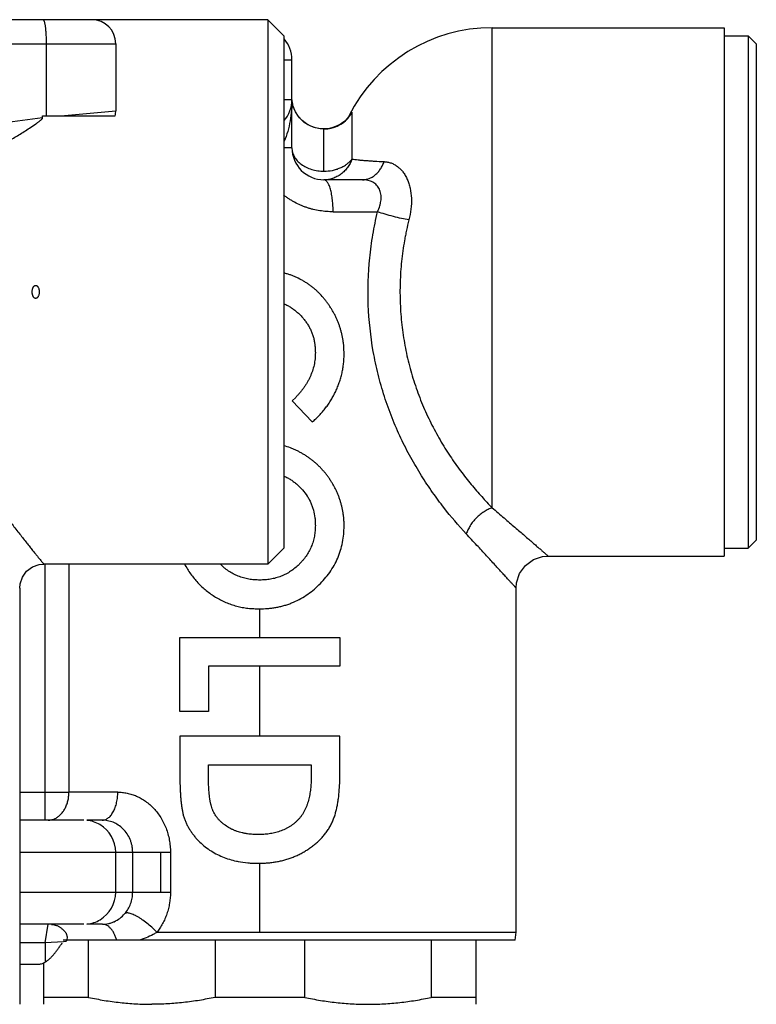
# Model space of a CAD drawing. Units: inches. Extents: x 8.33 to 13.76, y 5.81 to 10.62.
# Drawn here: x 11.95 to 13.76, y 8.2 to 10.62 of the extents above; entities that cross this region are included whole.
import ezdxf

# ---------------------------------------------------------------- set-up
doc = ezdxf.new("R2010")
doc.units = ezdxf.units.IN
doc.header["$LTSCALE"] = 1.21
doc.header["$MEASUREMENT"] = 0
doc.layers.get('0').update_dxf_attribs({"linetype": 'CONTINUOUS'})

msp = doc.modelspace()

# ---------------------------------------------------------------- linework, layer by layer
at = {"color": 7, "linetype": 'Continuous'}
for p, q in [((12.5631, 10.6164), (11.0473, 10.6164)), ((12.5631, 10.6164), (12.5631, 9.2778)), ((12.6024, 10.577), (12.5631, 10.6164)), ((13.1142, 10.5967), (13.6851, 10.5967)), ((13.6851, 10.5967), (13.6851, 9.2975)), ((12.1891, 10.5573), (12.1891, 10.3926)), ((12.6024, 10.577), (12.6024, 9.3171)), ((13.6851, 10.577), (13.7442, 10.577)), ((13.7442, 10.577), (13.7442, 9.3171)), ((13.7639, 10.5573), (13.7442, 10.577)), ((13.7639, 10.5573), (13.7639, 9.3368)), ((12.6221, 10.3014), (12.6221, 10.5179)), ((12.6225, 10.4172), (12.6224, 10.4195)), ((12.6255, 10.4027), (12.6225, 10.4172)), ((12.0092, 10.3756), (12.0092, 10.3801)), ((12.0092, 10.3801), (12.1877, 10.3801)), ((12.7625, 10.3788), (12.7625, 10.3789)), ((11.9772, 10.3499), (11.9922, 10.3601)), ((12.7147, 10.349), (12.7034, 10.3477)), ((12.7956, 10.2227), (12.7009, 10.2227)), ((12.6797, 9.7977), (12.6797, 9.7977)), ((12.6314, 9.6877), (12.6224, 9.6789)), ((12.6224, 9.6789), (12.6719, 9.6271)), ((13.7639, 9.3368), (13.7442, 9.3171)), ((12.6024, 9.3171), (12.5631, 9.2778)), ((13.6851, 9.3171), (13.7442, 9.3171)), ((12.5631, 9.2778), (12.0119, 9.2778)), ((13.252, 9.2975), (13.6851, 9.2975)), ((11.9528, 9.2187), (11.9528, 8.1951)), ((13.1733, 8.3723), (13.1733, 9.2187)), ((12.3465, 8.9154), (12.3465, 9.0971)), ((12.3465, 9.0971), (12.7402, 9.0971)), ((12.7402, 9.0971), (12.7402, 9.0264)), ((12.4172, 9.0264), (12.4172, 8.9154)), ((12.7402, 9.0264), (12.4172, 9.0264)), ((12.4172, 8.9154), (12.3465, 8.9154)), ((12.7402, 8.8548), (12.3465, 8.8548)), ((12.7402, 8.7658), (12.7402, 8.8548)), ((12.4172, 8.7841), (12.6696, 8.7841)), ((12.4172, 8.7472), (12.4172, 8.7841)), ((12.6696, 8.7841), (12.6696, 8.7572)), ((12.1102, 8.6479), (11.953, 8.6479)), ((12.1557, 8.6479), (12.1181, 8.6479)), ((12.1102, 8.3919), (11.953, 8.3919)), ((12.1562, 8.3919), (12.1181, 8.3919)), ((13.1708, 8.3526), (13.1733, 8.3723)), ((13.1708, 8.3526), (12.0598, 8.3526)), ((12.1221, 8.2121), (12.1221, 8.3526)), ((12.4332, 8.3526), (12.4332, 8.2121)), ((12.6536, 8.2121), (12.6536, 8.3526)), ((12.9647, 8.3526), (12.9647, 8.2121)), ((13.0749, 8.1951), (13.0749, 8.3526)), ((11.9528, 8.2935), (11.9979, 8.2935)), ((12.0119, 8.1951), (12.0119, 8.2971)), ((12.1221, 8.2121), (12.0119, 8.2121)), ((12.6536, 8.2121), (12.4332, 8.2121)), ((13.0749, 8.2121), (12.9647, 8.2121))]:
    msp.add_line(p, q, dxfattribs=at)
at = {"color": 9, "linetype": 'Continuous'}
for p, q in [((13.1142, 9.4163), (13.1142, 10.5967)), ((11.4372, 10.5573), (12.1891, 10.5573)), ((12.0179, 10.5573), (12.0179, 10.3801)), ((12.6024, 10.5179), (12.6221, 10.5179)), ((12.6221, 10.4195), (12.6024, 10.4195)), ((12.0543, 10.3801), (12.1891, 10.3926)), ((12.7698, 10.3876), (12.7697, 10.365)), ((11.6594, 10.3296), (12.0092, 10.3756)), ((12.7596, 10.3736), (12.7627, 10.3794)), ((12.7697, 10.365), (12.7698, 10.2735)), ((12.7009, 10.2438), (12.7009, 10.3476)), ((12.6221, 10.3014), (12.6024, 10.3014)), ((12.7234, 10.1439), (12.8326, 10.1439)), ((12.0152, 8.6486), (12.0152, 9.2778)), ((12.0739, 9.2778), (12.0739, 8.7168)), ((12.5434, 9.0971), (12.5434, 9.1676)), ((12.5434, 8.8548), (12.5434, 9.0264)), ((11.9528, 8.7168), (12.0152, 8.7168)), ((12.0152, 8.7168), (12.0739, 8.7168)), ((11.9528, 8.5691), (12.3234, 8.5691)), ((12.1888, 8.4707), (12.1888, 8.5691)), ((12.2306, 8.4707), (12.2306, 8.5691)), ((12.2994, 8.5691), (12.2994, 8.4707)), ((12.3234, 8.5691), (12.3234, 8.4707)), ((12.5434, 8.3723), (12.5434, 8.5413)), ((11.9528, 8.4707), (12.3234, 8.4707)), ((12.0152, 8.346), (12.0226, 8.3919)), ((12.2903, 8.3723), (13.1733, 8.3723)), ((12.0152, 8.346), (11.9528, 8.346)), ((12.0605, 8.3484), (12.0152, 8.346)), ((12.0152, 8.346), (12.0152, 8.2988)), ((12.0671, 8.3493), (12.0605, 8.3484))]:
    msp.add_line(p, q, dxfattribs=at)
at = {"color": 7, "linetype": 'Continuous'}
for points in [[(12.7034, 10.3477), (12.6918, 10.3482), (12.6802, 10.3504), (12.6687, 10.3544), (12.6577, 10.3603), (12.6475, 10.3681), (12.6384, 10.3779), (12.6309, 10.3895), (12.6255, 10.4027)], [(12.7579, 10.373), (12.7521, 10.3671), (12.7444, 10.3611), (12.7353, 10.3558), (12.7254, 10.3517), (12.7147, 10.349)], [(12.7625, 10.3789), (12.7614, 10.3773), (12.7579, 10.373)], [(11.9528, 9.2187), (11.9538, 9.2292), (11.9594, 9.2457), (11.9699, 9.2602), (11.9843, 9.2709), (12.0008, 9.2767), (12.0119, 9.2778)], [(13.1733, 9.2187), (13.1743, 9.2315), (13.1817, 9.2541), (13.196, 9.274), (13.2157, 9.2886), (13.2383, 9.2962), (13.252, 9.2975)]]:
    msp.add_lwpolyline(points, dxfattribs=at)
for centre, radius, start, end in [((12.13, 10.5573), 0.0591, 0, 90), ((13.1142, 10.203), 0.3937, 90, 153.4417), ((12.5434, 10.5179), 0.0787, 0, 40.8018), ((12.5434, 10.4195), 0.0787, 319.1982, 360), ((12.1299, 10.3926), 0.0591, 347.8693, 359.9903), ((12.7009, 10.3014), 0.0787, 180, 270), ((57.8923, 8.8096), 45.5458, 179.94315, 180.05685), ((12.5319, 8.7551), 0.213, 257.4277, 258.5814)]:
    msp.add_arc(centre, radius, start, end, dxfattribs=at)
at = {"color": 9, "linetype": 'Continuous'}
for centre, radius, start, end in [((12.7021, 10.4255), 0.0775, 315.4209, 330.7321), ((12.7011, 10.4265), 0.0789, 287.1339, 315.4122), ((12.7008, 10.428), 0.0804, 270.0369, 271.2132), ((12.7009, 10.4274), 0.0798, 271.1918, 282.5232), ((12.7009, 10.4272), 0.0796, 282.5162, 287.1532), ((12.1339, -34.6699), 43.3866, 89.92075, 90.07925), ((12.1102, 8.5694), 0.0785, 59.3992, 84.247), ((12.11, 8.5691), 0.0788, 359.9838, 59.3806), ((12.11, 8.4707), 0.0788, 300.9833, 0.0159), ((12.1102, 8.4704), 0.0785, 275.7528, 300.9656)]:
    msp.add_arc(centre, radius, start, end, dxfattribs=at)
for points, knots in [([(12.0102, 10.6164), (12.0103, 10.6164), (12.0106, 10.6163), (12.011, 10.6161), (12.0113, 10.6157), (12.0117, 10.6152), (12.0121, 10.6146), (12.0124, 10.6138), (12.0128, 10.6129), (12.0133, 10.6114), (12.0139, 10.6092), (12.0145, 10.6063), (12.0151, 10.6028), (12.0157, 10.5989), (12.0162, 10.5947), (12.0166, 10.59), (12.017, 10.5851), (12.0174, 10.578), (12.0178, 10.5687), (12.0179, 10.5611), (12.0179, 10.5573)], [0, 0, 0, 0, 0.006341, 0.013501, 0.022043, 0.03229, 0.044422, 0.058535, 0.074685, 0.092881, 0.135339, 0.185687, 0.243599, 0.308567, 0.37998, 0.457212, 0.539569, 0.626301, 0.809757, 1, 1, 1, 1]), ([(12.6221, 10.4195), (12.6221, 10.411), (12.6214, 10.3937), (12.6182, 10.3676), (12.6124, 10.3419), (12.6067, 10.3253), (12.6033, 10.3174)], [0, 0, 0, 0, 0.243767, 0.498191, 0.753913, 1, 1, 1, 1]), ([(12.7627, 10.3794), (12.7632, 10.3803), (12.7641, 10.382), (12.7655, 10.3842), (12.7666, 10.3858), (12.7673, 10.3868), (12.7678, 10.3875), (12.7683, 10.3879), (12.7686, 10.3883), (12.7689, 10.3885), (12.7691, 10.3886), (12.7693, 10.3886), (12.7694, 10.3886), (12.7695, 10.3886), (12.7697, 10.3884), (12.7697, 10.388), (12.7698, 10.3878), (12.7698, 10.3876)], [0, 0, 0, 0, 0.240379, 0.450252, 0.623664, 0.695442, 0.757016, 0.808318, 0.849446, 0.880767, 0.893065, 0.903453, 0.912429, 0.920781, 0.939264, 0.964946, 1, 1, 1, 1]), ([(12.6221, 10.3014), (12.6221, 10.2995), (12.6224, 10.2958), (12.6235, 10.2901), (12.6254, 10.2846), (12.628, 10.2793), (12.6314, 10.2742), (12.6368, 10.2676), (12.6452, 10.2603), (12.6572, 10.2532), (12.6708, 10.2479), (12.6855, 10.2446), (12.6957, 10.2438), (12.7009, 10.2438)], [0, 0, 0, 0, 0.052178, 0.105204, 0.159355, 0.214259, 0.270681, 0.328899, 0.450747, 0.580101, 0.716009, 0.856758, 1, 1, 1, 1]), ([(12.7009, 10.2438), (12.7078, 10.2438), (12.7182, 10.2449), (12.7315, 10.2482), (12.7408, 10.2517), (12.7495, 10.2559), (12.7573, 10.261), (12.7641, 10.2669), (12.768, 10.2713), (12.7698, 10.2735)], [0, 0, 0, 0, 0.268721, 0.400534, 0.529149, 0.653824, 0.774052, 0.889522, 1, 1, 1, 1]), ([(12.7698, 10.2735), (12.7672, 10.2664), (12.7618, 10.2559), (12.7518, 10.2441), (12.743, 10.2364), (12.733, 10.2302), (12.7192, 10.2244), (12.7081, 10.2227), (12.7009, 10.2227)], [0, 0, 0, 0, 0.2504, 0.379391, 0.508555, 0.636446, 0.761818, 1, 1, 1, 1]), ([(12.7698, 10.2735), (12.7722, 10.2732), (12.7772, 10.2726), (12.7852, 10.2717), (12.794, 10.2708), (12.8036, 10.2701), (12.8138, 10.2693), (12.829, 10.2683), (12.8407, 10.2677), (12.8487, 10.2673)], [0, 0, 0, 0, 0.091932, 0.193354, 0.304729, 0.425836, 0.555819, 0.69467, 1, 1, 1, 1]), ([(12.7956, 10.2227), (12.7983, 10.2227), (12.8038, 10.2232), (12.8119, 10.2254), (12.8198, 10.2293), (12.8273, 10.2346), (12.8341, 10.2414), (12.84, 10.2493), (12.845, 10.258), (12.8476, 10.2642), (12.8487, 10.2673)], [0, 0, 0, 0, 0.108233, 0.221264, 0.339866, 0.464138, 0.59372, 0.727428, 0.863515, 1, 1, 1, 1]), ([(12.8487, 10.2673), (12.8516, 10.2672), (12.8574, 10.2665), (12.8659, 10.2642), (12.874, 10.2605), (12.8817, 10.2555), (12.8889, 10.2493), (12.8954, 10.2419), (12.9011, 10.2334), (12.906, 10.2237), (12.91, 10.2132), (12.9141, 10.1977), (12.9165, 10.1767), (12.9153, 10.1504), (12.9119, 10.1327), (12.9097, 10.1238)], [0, 0, 0, 0, 0.048996, 0.097925, 0.147808, 0.199384, 0.252349, 0.307452, 0.365639, 0.426381, 0.48966, 0.556081, 0.696511, 0.845821, 1, 1, 1, 1]), ([(12.7234, 10.1439), (12.7234, 10.1487), (12.7231, 10.1584), (12.7219, 10.1728), (12.7202, 10.1845), (12.7184, 10.1934), (12.7169, 10.1994), (12.7152, 10.2049), (12.7133, 10.2097), (12.7114, 10.2137), (12.7093, 10.217), (12.7072, 10.2195), (12.7051, 10.2213), (12.703, 10.2224), (12.7015, 10.2227), (12.7009, 10.2227)], [0, 0, 0, 0, 0.167167, 0.338689, 0.504971, 0.58292, 0.655772, 0.722464, 0.78229, 0.834749, 0.879735, 0.917633, 0.949315, 0.97613, 1, 1, 1, 1]), ([(12.8326, 10.1439), (12.835, 10.1488), (12.8379, 10.1562), (12.8404, 10.1663), (12.8417, 10.1758), (12.8415, 10.1851), (12.8395, 10.1937), (12.8372, 10.1996), (12.8342, 10.2049), (12.8303, 10.2096), (12.8258, 10.2136), (12.8207, 10.2169), (12.815, 10.2195), (12.8067, 10.222), (12.8001, 10.2227), (12.7956, 10.2227)], [0, 0, 0, 0, 0.14957, 0.220961, 0.289177, 0.416832, 0.476953, 0.534744, 0.591366, 0.647424, 0.702894, 0.759063, 0.816896, 0.875971, 1, 1, 1, 1]), ([(12.7234, 10.1439), (12.7179, 10.1439), (12.707, 10.1444), (12.6907, 10.1463), (12.6772, 10.149), (12.6666, 10.1518), (12.6587, 10.1543), (12.651, 10.1571), (12.6409, 10.1612), (12.6311, 10.166), (12.6216, 10.1713), (12.6148, 10.1757), (12.6081, 10.1803), (12.6038, 10.1836), (12.6017, 10.1853)], [0, 0, 0, 0, 0.125093, 0.250039, 0.375628, 0.438998, 0.502338, 0.565286, 0.627854, 0.75225, 0.814337, 0.876532, 0.938596, 1, 1, 1, 1]), ([(13.0508, 9.3519), (13.0316, 9.3727), (13.0032, 9.406), (12.9672, 9.4544), (12.9399, 9.4955), (12.9138, 9.5399), (12.8895, 9.5873), (12.8678, 9.6374), (12.8489, 9.6899), (12.8334, 9.7444), (12.8175, 9.8192), (12.8073, 9.9149), (12.8102, 10.0114), (12.8204, 10.0876), (12.8282, 10.1253), (12.8326, 10.1439)], [0, 0, 0, 0, 0.098942, 0.153385, 0.211169, 0.271715, 0.333815, 0.397526, 0.462985, 0.529171, 0.595714, 0.730741, 0.865515, 0.932758, 1, 1, 1, 1]), ([(12.9097, 10.1238), (12.9037, 10.1249), (12.8909, 10.1275), (12.8714, 10.1322), (12.8517, 10.1377), (12.8388, 10.1418), (12.8326, 10.1439)], [0, 0, 0, 0, 0.229398, 0.490307, 0.756333, 1, 1, 1, 1]), ([(12.9097, 10.1238), (12.9076, 10.1155), (12.9047, 10.1029), (12.9012, 10.086), (12.8981, 10.0691), (12.8947, 10.0478), (12.8916, 10.0221), (12.8893, 9.9963), (12.8876, 9.9617), (12.8878, 9.9182), (12.8917, 9.8663), (12.8993, 9.8151), (12.9104, 9.7651), (12.925, 9.7164), (12.9426, 9.6696), (12.9631, 9.6251), (12.9821, 9.5898), (12.9983, 9.5628), (13.0148, 9.5373), (13.0359, 9.5072), (13.058, 9.4792), (13.0756, 9.4583), (13.0886, 9.4436), (13.1013, 9.4296), (13.1099, 9.4206), (13.1142, 9.4163)], [0, 0, 0, 0, 0.033436, 0.050261, 0.06707, 0.100648, 0.134214, 0.167796, 0.201432, 0.268989, 0.336864, 0.403918, 0.47027, 0.536206, 0.601391, 0.664859, 0.726798, 0.757246, 0.787318, 0.845221, 0.899966, 0.92619, 0.951594, 0.976145, 1, 1, 1, 1]), ([(11.7294, 9.7123), (11.7327, 9.7045), (11.7393, 9.689), (11.7496, 9.6661), (11.7605, 9.6438), (11.7718, 9.622), (11.7834, 9.6007), (11.7991, 9.5732), (11.819, 9.5403), (11.8431, 9.5028), (11.867, 9.4676), (11.8903, 9.4347), (11.9125, 9.4043), (11.9333, 9.3767), (11.9523, 9.3521), (11.967, 9.3334), (11.9775, 9.3202), (11.9844, 9.3116), (11.9906, 9.3039), (11.996, 9.2972), (12.0007, 9.2914), (12.0041, 9.2873), (12.0064, 9.2844), (12.0079, 9.2827), (12.0091, 9.2812), (12.0101, 9.28), (12.0108, 9.2791), (12.0113, 9.2785), (12.0116, 9.2781), (12.0118, 9.2779), (12.0118, 9.2778), (12.0119, 9.2778)], [0, 0, 0, 0, 0.048834, 0.097054, 0.144728, 0.19191, 0.238595, 0.284672, 0.374437, 0.460288, 0.542147, 0.61982, 0.692635, 0.759251, 0.819293, 0.872307, 0.895787, 0.917016, 0.93597, 0.952605, 0.966872, 0.978705, 0.983687, 0.988028, 0.991697, 0.994691, 0.997016, 0.998675, 0.999255, 0.999669, 1, 1, 1, 1]), ([(13.1142, 9.4163), (13.1109, 9.4151), (13.1041, 9.4122), (13.0941, 9.4066), (13.0844, 9.3996), (13.0754, 9.3914), (13.0672, 9.3822), (13.0603, 9.3723), (13.0548, 9.3623), (13.052, 9.3553), (13.0508, 9.3519)], [0, 0, 0, 0, 0.114459, 0.237165, 0.366173, 0.49855, 0.631138, 0.760743, 0.884361, 1, 1, 1, 1]), ([(13.1142, 9.4163), (13.1241, 9.4079), (13.1384, 9.3956), (13.1571, 9.3795), (13.1701, 9.3684), (13.1823, 9.3578), (13.1937, 9.348), (13.2042, 9.3389), (13.2138, 9.3306), (13.2224, 9.3231), (13.2289, 9.3175), (13.2337, 9.3134), (13.2368, 9.3107), (13.2397, 9.3082), (13.2422, 9.306), (13.2445, 9.304), (13.2465, 9.3023), (13.2479, 9.301), (13.2489, 9.3002), (13.2496, 9.2996), (13.2501, 9.2991), (13.2506, 9.2987), (13.2511, 9.2983), (13.2514, 9.298), (13.2516, 9.2979), (13.2517, 9.2978), (13.2518, 9.2977), (13.2519, 9.2976), (13.252, 9.2975), (13.252, 9.2975), (13.252, 9.2975), (13.252, 9.2975), (13.252, 9.2975), (13.252, 9.2975)], [0, 0, 0, 0, 0.212845, 0.312014, 0.406101, 0.49491, 0.578102, 0.654699, 0.724349, 0.786897, 0.842105, 0.866875, 0.889717, 0.910573, 0.929299, 0.945831, 0.960163, 0.9723, 0.977546, 0.982244, 0.986394, 0.989996, 0.993047, 0.995546, 0.996589, 0.997493, 0.998258, 0.998885, 0.999372, 0.999721, 0.999843, 0.99993, 1, 1, 1, 1]), ([(13.1733, 9.2187), (13.1733, 9.2187), (13.1729, 9.2191), (13.1728, 9.2193), (13.172, 9.2202), (13.1711, 9.2212), (13.1698, 9.2225), (13.1677, 9.2249), (13.1643, 9.2286), (13.1595, 9.2338), (13.1537, 9.2402), (13.147, 9.2475), (13.1362, 9.2593), (13.1207, 9.2762), (13.0998, 9.2989), (13.0762, 9.3246), (13.0595, 9.3425), (13.0508, 9.3519)], [0, 0, 0, 0, 0.001115, 0.004455, 0.010009, 0.017765, 0.027716, 0.03986, 0.070745, 0.110351, 0.157989, 0.213224, 0.275799, 0.422087, 0.594094, 0.787297, 1, 1, 1, 1]), ([(12.0383, 8.6512), (12.0409, 8.6523), (12.046, 8.6552), (12.0529, 8.6609), (12.0591, 8.668), (12.0643, 8.6762), (12.0685, 8.6855), (12.0716, 8.6955), (12.0734, 8.706), (12.0739, 8.7131), (12.0739, 8.7168)], [0, 0, 0, 0, 0.108419, 0.221655, 0.340276, 0.464376, 0.593445, 0.72653, 0.862482, 1, 1, 1, 1]), ([(12.1557, 8.6479), (12.1568, 8.6479), (12.1592, 8.648), (12.1641, 8.6493), (12.1689, 8.6519), (12.1734, 8.6556), (12.1767, 8.6591), (12.1799, 8.6633), (12.1828, 8.6681), (12.1855, 8.6734), (12.1886, 8.6811), (12.1915, 8.6914), (12.1935, 8.704), (12.1939, 8.7126), (12.1939, 8.7168)], [0, 0, 0, 0, 0.040169, 0.082443, 0.175842, 0.228407, 0.285239, 0.346412, 0.411697, 0.480676, 0.552664, 0.70231, 0.853696, 1, 1, 1, 1]), ([(12.1939, 8.7168), (12.1977, 8.7167), (12.2055, 8.7163), (12.2171, 8.7146), (12.2268, 8.712), (12.2344, 8.7094), (12.2421, 8.7062), (12.2516, 8.7015), (12.2625, 8.6945), (12.2729, 8.6863), (12.2827, 8.6768), (12.2917, 8.6662), (12.2998, 8.6545), (12.3069, 8.6418), (12.3128, 8.6283), (12.3175, 8.6141), (12.3209, 8.5994), (12.323, 8.5843), (12.3234, 8.5742), (12.3234, 8.5691)], [0, 0, 0, 0, 0.053038, 0.106798, 0.161863, 0.190055, 0.218492, 0.27614, 0.335362, 0.396573, 0.458933, 0.522683, 0.58834, 0.654934, 0.722339, 0.791179, 0.860494, 0.929909, 1, 1, 1, 1]), ([(12.0225, 8.6479), (12.0252, 8.6479), (12.0306, 8.6484), (12.0358, 8.6501), (12.0383, 8.6512)], [0, 0, 0, 0, 0.495287, 1, 1, 1, 1]), ([(12.2306, 8.5691), (12.2306, 8.5718), (12.2303, 8.5772), (12.2291, 8.5853), (12.2271, 8.5931), (12.2235, 8.6031), (12.2172, 8.6148), (12.2072, 8.6267), (12.1955, 8.6362), (12.1826, 8.643), (12.1692, 8.647), (12.1601, 8.6479), (12.1557, 8.6479)], [0, 0, 0, 0, 0.067633, 0.134698, 0.20185, 0.268847, 0.400254, 0.529039, 0.653958, 0.773685, 0.889227, 1, 1, 1, 1]), ([(12.2113, 8.4182), (12.2143, 8.4217), (12.2198, 8.4294), (12.2259, 8.4422), (12.2297, 8.4562), (12.2306, 8.4658), (12.2306, 8.4707)], [0, 0, 0, 0, 0.243006, 0.492866, 0.744516, 1, 1, 1, 1]), ([(12.3234, 8.4707), (12.3234, 8.4616), (12.3223, 8.448), (12.3186, 8.4303), (12.3149, 8.4175), (12.3101, 8.4052), (12.3044, 8.3934), (12.2978, 8.3824), (12.2928, 8.3755), (12.2903, 8.3723)], [0, 0, 0, 0, 0.258167, 0.385595, 0.511298, 0.636234, 0.760332, 0.88139, 1, 1, 1, 1]), ([(12.1562, 8.3919), (12.1587, 8.3919), (12.1637, 8.3922), (12.171, 8.3934), (12.1782, 8.3954), (12.1878, 8.3992), (12.1995, 8.4062), (12.2076, 8.4139), (12.2113, 8.4182)], [0, 0, 0, 0, 0.118492, 0.2361, 0.354428, 0.475349, 0.727716, 1, 1, 1, 1]), ([(12.2903, 8.3723), (12.287, 8.3756), (12.28, 8.3825), (12.2685, 8.3925), (12.2581, 8.4004), (12.2496, 8.4062), (12.2434, 8.41), (12.2374, 8.4132), (12.2319, 8.4159), (12.2269, 8.4179), (12.2225, 8.4192), (12.2188, 8.4198), (12.2157, 8.4199), (12.2132, 8.4194), (12.2118, 8.4186), (12.2113, 8.4182)], [0, 0, 0, 0, 0.148032, 0.311402, 0.479551, 0.561144, 0.638674, 0.710459, 0.775208, 0.831915, 0.880218, 0.920153, 0.95247, 0.978429, 1, 1, 1, 1]), ([(12.0313, 8.3915), (12.0334, 8.3913), (12.0373, 8.3907), (12.0412, 8.3898), (12.0431, 8.3892)], [0, 0, 0, 0, 0.513747, 1, 1, 1, 1]), ([(12.0431, 8.3892), (12.0442, 8.3889), (12.0462, 8.3881), (12.0491, 8.3866), (12.0517, 8.3849), (12.0543, 8.383), (12.0568, 8.3808), (12.0594, 8.3785), (12.0619, 8.376), (12.0643, 8.3734), (12.066, 8.371), (12.0671, 8.3691), (12.068, 8.3671), (12.0688, 8.3646), (12.0694, 8.3605), (12.069, 8.3553), (12.0678, 8.3513), (12.0671, 8.3493)], [0, 0, 0, 0, 0.064329, 0.125079, 0.184716, 0.245402, 0.308983, 0.376011, 0.444594, 0.512719, 0.57875, 0.610659, 0.641769, 0.70218, 0.761422, 0.879729, 1, 1, 1, 1]), ([(12.1911, 8.3526), (12.1904, 8.3554), (12.1887, 8.3608), (12.1854, 8.3685), (12.1815, 8.3755), (12.177, 8.3814), (12.1721, 8.3861), (12.1669, 8.3895), (12.1616, 8.3915), (12.158, 8.3919), (12.1562, 8.3919)], [0, 0, 0, 0, 0.154296, 0.304176, 0.446372, 0.578351, 0.698791, 0.807891, 0.907365, 1, 1, 1, 1]), ([(12.2809, 8.3666), (12.2753, 8.3635), (12.2635, 8.3581), (12.2512, 8.3542), (12.2449, 8.3526)], [0, 0, 0, 0, 0.493703, 1, 1, 1, 1]), ([(12.2903, 8.3723), (12.2895, 8.3718), (12.2864, 8.3697), (12.2833, 8.3679), (12.2809, 8.3666)], [0, 0, 0, 0, 0.247472, 1, 1, 1, 1])]:
    msp.add_open_spline(points, degree=3, knots=knots, dxfattribs=at)
at = {"color": 7, "linetype": 'Continuous'}
for points, knots in [([(12.7009, 10.3476), (12.6954, 10.3476), (12.6843, 10.3487), (12.6686, 10.3537), (12.6545, 10.3617), (12.6428, 10.3719), (12.6338, 10.3836), (12.6275, 10.3958), (12.6238, 10.4078), (12.6226, 10.4158), (12.6223, 10.4196)], [0, 0, 0, 0, 0.140849, 0.281939, 0.42015, 0.552847, 0.678175, 0.794832, 0.902185, 1, 1, 1, 1]), ([(11.9922, 10.3601), (11.9938, 10.3613), (11.9962, 10.363), (11.9993, 10.3653), (12.0016, 10.367), (12.0035, 10.3686), (12.005, 10.3698), (12.0061, 10.3708), (12.0071, 10.3718), (12.0081, 10.3729), (12.0089, 10.3742), (12.0092, 10.3751), (12.0092, 10.3756)], [0, 0, 0, 0, 0.250051, 0.375048, 0.500013, 0.624935, 0.687383, 0.749833, 0.81229, 0.87468, 0.937456, 1, 1, 1, 1]), ([(11.8717, 10.299), (11.8738, 10.2993), (11.878, 10.3), (11.8844, 10.3016), (11.8909, 10.3036), (11.8997, 10.3067), (11.9108, 10.3115), (11.9241, 10.318), (11.9374, 10.3253), (11.9507, 10.3331), (11.964, 10.3413), (11.9728, 10.347), (11.9772, 10.3499)], [0, 0, 0, 0, 0.054123, 0.110027, 0.167548, 0.226538, 0.348276, 0.47406, 0.602877, 0.733899, 0.866473, 1, 1, 1, 1]), ([(12.7503, 9.795), (12.7503, 9.7978), (12.7502, 9.8034), (12.7498, 9.8116), (12.749, 9.8199), (12.7478, 9.8281), (12.7464, 9.8363), (12.7446, 9.8444), (12.7425, 9.8525), (12.7401, 9.8604), (12.7374, 9.8683), (12.7343, 9.876), (12.7309, 9.8836), (12.7273, 9.891), (12.7233, 9.8984), (12.7191, 9.9055), (12.7146, 9.9125), (12.7099, 9.9193), (12.7049, 9.926), (12.6979, 9.9346), (12.6904, 9.9427), (12.6823, 9.9503), (12.6761, 9.9558), (12.6696, 9.961), (12.6628, 9.9658), (12.6559, 9.9704), (12.6464, 9.9761), (12.6365, 9.9812), (12.6263, 9.9856), (12.6186, 9.9886), (12.6107, 9.9912), (12.6053, 9.9927), (12.6027, 9.9934)], [0, 0, 0, 0, 0.031246, 0.062493, 0.093735, 0.12498, 0.156222, 0.187462, 0.218703, 0.249944, 0.281183, 0.312428, 0.343671, 0.374914, 0.406161, 0.437407, 0.468653, 0.499896, 0.53114, 0.562391, 0.624884, 0.656131, 0.687389, 0.71865, 0.749909, 0.781171, 0.812431, 0.874946, 0.906212, 0.937476, 0.968739, 1, 1, 1, 1]), ([(11.9835, 9.9471), (11.9835, 9.9479), (11.9836, 9.9495), (11.9839, 9.952), (11.9844, 9.9544), (11.9852, 9.9568), (11.9861, 9.9586), (11.987, 9.96), (11.9878, 9.961), (11.9887, 9.9618), (11.9898, 9.9625), (11.991, 9.963), (11.9922, 9.9631), (11.9932, 9.963), (11.994, 9.9628), (11.9948, 9.9624), (11.9957, 9.9618), (11.9966, 9.961), (11.9974, 9.96), (11.9983, 9.9586), (11.9992, 9.9568), (12, 9.9544), (12.0005, 9.952), (12.0008, 9.9495), (12.0009, 9.9479), (12.0009, 9.9471)], [0, 0, 0, 0, 0.062354, 0.124744, 0.187114, 0.249495, 0.311868, 0.343113, 0.374359, 0.405764, 0.437336, 0.468642, 0.499993, 0.531542, 0.547278, 0.562938, 0.594281, 0.62569, 0.656941, 0.688165, 0.750528, 0.812909, 0.875267, 0.937647, 1, 1, 1, 1]), ([(12.0009, 9.9471), (12.0009, 9.9462), (12.0008, 9.9446), (12.0005, 9.9421), (12, 9.9397), (11.9992, 9.9374), (11.9983, 9.9355), (11.9974, 9.9341), (11.9966, 9.9332), (11.9957, 9.9323), (11.9946, 9.9316), (11.9934, 9.9311), (11.9922, 9.931), (11.9912, 9.9311), (11.9904, 9.9314), (11.9896, 9.9317), (11.9887, 9.9323), (11.9878, 9.9332), (11.987, 9.9341), (11.9861, 9.9355), (11.9852, 9.9374), (11.9844, 9.9397), (11.9839, 9.9421), (11.9836, 9.9446), (11.9835, 9.9462), (11.9835, 9.9471)], [0, 0, 0, 0, 0.062354, 0.124744, 0.187114, 0.249495, 0.311868, 0.343113, 0.374359, 0.405764, 0.437335, 0.46864, 0.499992, 0.531542, 0.547278, 0.562938, 0.594281, 0.62569, 0.656941, 0.688166, 0.750528, 0.812909, 0.875267, 0.937647, 1, 1, 1, 1]), ([(12.6029, 9.9178), (12.6057, 9.9165), (12.6114, 9.9137), (12.6195, 9.909), (12.6259, 9.9044), (12.6308, 9.9005), (12.6357, 9.8965), (12.6415, 9.8912), (12.648, 9.8843), (12.654, 9.8771), (12.6595, 9.8694), (12.6644, 9.8613), (12.6686, 9.8529), (12.6722, 9.8441), (12.6751, 9.8351), (12.6773, 9.826), (12.6787, 9.8166), (12.6795, 9.8072), (12.6797, 9.8009), (12.6797, 9.7978)], [0, 0, 0, 0, 0.062456, 0.124911, 0.187366, 0.218612, 0.249855, 0.312325, 0.374823, 0.437333, 0.499851, 0.562393, 0.624941, 0.687483, 0.750027, 0.81256, 0.875078, 0.937551, 1, 1, 1, 1]), ([(12.6797, 9.7978), (12.6797, 9.7927), (12.6792, 9.7824), (12.6768, 9.7671), (12.6733, 9.7547), (12.6698, 9.745), (12.6668, 9.7379), (12.6634, 9.731), (12.6597, 9.7242), (12.6556, 9.7176), (12.6513, 9.7112), (12.6467, 9.705), (12.6419, 9.699), (12.6368, 9.6932), (12.6332, 9.6895), (12.6314, 9.6877)], [0, 0, 0, 0, 0.124975, 0.249983, 0.37495, 0.43747, 0.499994, 0.562493, 0.624995, 0.68751, 0.750021, 0.812526, 0.87503, 0.937525, 1, 1, 1, 1]), ([(12.6719, 9.6271), (12.675, 9.6296), (12.6809, 9.6349), (12.6894, 9.6433), (12.6974, 9.6522), (12.705, 9.6615), (12.712, 9.6712), (12.7185, 9.6813), (12.7235, 9.6899), (12.7271, 9.697), (12.7297, 9.7024), (12.7322, 9.7078), (12.7345, 9.7133), (12.7367, 9.7189), (12.7387, 9.7246), (12.7406, 9.7302), (12.743, 9.7379), (12.7454, 9.7475), (12.7477, 9.7593), (12.749, 9.7692), (12.7498, 9.7771), (12.7502, 9.7851), (12.7503, 9.7911), (12.7503, 9.795)], [0, 0, 0, 0, 0.062472, 0.124951, 0.187422, 0.249902, 0.312386, 0.374873, 0.437373, 0.468625, 0.499885, 0.531147, 0.562404, 0.593661, 0.624924, 0.656191, 0.687453, 0.749981, 0.812501, 0.875015, 0.906274, 0.937523, 1, 1, 1, 1]), ([(12.7503, 9.3714), (12.7503, 9.3741), (12.7503, 9.3783), (12.7501, 9.3837), (12.7497, 9.3892), (12.7492, 9.3947), (12.7485, 9.4002), (12.7477, 9.4056), (12.7465, 9.4124), (12.745, 9.4191), (12.7436, 9.4244), (12.7421, 9.4297), (12.7401, 9.4363), (12.7373, 9.4441), (12.7342, 9.4517), (12.7308, 9.4593), (12.7271, 9.4666), (12.7231, 9.4739), (12.7187, 9.4809), (12.7142, 9.4878), (12.7095, 9.4946), (12.7044, 9.5011), (12.6991, 9.5074), (12.6935, 9.5135), (12.6877, 9.5194), (12.6816, 9.525), (12.6754, 9.5304), (12.6689, 9.5355), (12.6622, 9.5403), (12.6553, 9.5449), (12.6482, 9.5492), (12.641, 9.5532), (12.6336, 9.5569), (12.6261, 9.5603), (12.6159, 9.5644), (12.608, 9.5671), (12.6028, 9.5686)], [0, 0, 0, 0, 0.031233, 0.046847, 0.06246, 0.093695, 0.109319, 0.124943, 0.156179, 0.187419, 0.203045, 0.218671, 0.249916, 0.281161, 0.312413, 0.34366, 0.374911, 0.406164, 0.437411, 0.468659, 0.499903, 0.53115, 0.562408, 0.593668, 0.624919, 0.656167, 0.687429, 0.718689, 0.749948, 0.78121, 0.812465, 0.843724, 0.874985, 0.90624, 0.937496, 1, 1, 1, 1]), ([(12.6029, 9.494), (12.6043, 9.4933), (12.6072, 9.492), (12.6128, 9.489), (12.6183, 9.4859), (12.6236, 9.4823), (12.6274, 9.4795), (12.6312, 9.4765), (12.636, 9.4724), (12.6418, 9.467), (12.6505, 9.4577), (12.6582, 9.4476), (12.6646, 9.4367), (12.6688, 9.4281), (12.6723, 9.4193), (12.6761, 9.4071), (12.6785, 9.3946), (12.6795, 9.382), (12.6797, 9.3756), (12.6797, 9.3725)], [0, 0, 0, 0, 0.031258, 0.062529, 0.125032, 0.15628, 0.187546, 0.218823, 0.25009, 0.312586, 0.375098, 0.50009, 0.56262, 0.625162, 0.687689, 0.750205, 0.875128, 0.93757, 1, 1, 1, 1]), ([(12.5422, 9.1677), (12.5489, 9.1677), (12.5591, 9.1681), (12.5725, 9.1695), (12.5825, 9.171), (12.5925, 9.173), (12.6023, 9.1755), (12.612, 9.1785), (12.6246, 9.1832), (12.64, 9.1902), (12.6574, 9.2007), (12.6737, 9.2127), (12.6888, 9.2263), (12.7027, 9.241), (12.7152, 9.257), (12.7261, 9.2741), (12.7351, 9.2923), (12.742, 9.3114), (12.747, 9.331), (12.7498, 9.3511), (12.7503, 9.3646), (12.7503, 9.3714)], [0, 0, 0, 0, 0.062479, 0.093723, 0.124983, 0.156252, 0.187516, 0.218772, 0.250033, 0.312558, 0.375058, 0.437563, 0.50006, 0.562566, 0.625068, 0.687569, 0.750068, 0.812561, 0.875051, 0.937532, 1, 1, 1, 1]), ([(12.6797, 9.3725), (12.6797, 9.368), (12.6793, 9.3591), (12.6776, 9.3459), (12.6744, 9.333), (12.67, 9.3204), (12.6642, 9.3083), (12.6582, 9.2989), (12.653, 9.2917), (12.6488, 9.2866), (12.6443, 9.2816), (12.6381, 9.2752), (12.6298, 9.2678), (12.6191, 9.2598), (12.6076, 9.253), (12.5954, 9.2475), (12.5828, 9.2432), (12.5697, 9.2403), (12.5565, 9.2387), (12.5476, 9.2384), (12.5431, 9.2384)], [0, 0, 0, 0, 0.062446, 0.124922, 0.187371, 0.249864, 0.31234, 0.374826, 0.406085, 0.437338, 0.468595, 0.49986, 0.562367, 0.624906, 0.687438, 0.749983, 0.812515, 0.875043, 0.937542, 1, 1, 1, 1]), ([(12.3582, 9.2775), (12.3604, 9.2734), (12.3651, 9.2652), (12.3729, 9.2535), (12.3816, 9.2423), (12.3909, 9.2318), (12.4009, 9.2218), (12.4115, 9.2125), (12.4227, 9.2039), (12.4384, 9.1935), (12.4552, 9.1849), (12.4728, 9.1783), (12.4863, 9.1742), (12.5001, 9.1711), (12.5141, 9.169), (12.5281, 9.1679), (12.5375, 9.1677), (12.5422, 9.1677)], [0, 0, 0, 0, 0.062486, 0.124967, 0.187461, 0.249956, 0.312452, 0.37497, 0.437486, 0.500011, 0.625015, 0.687543, 0.750072, 0.812592, 0.875097, 0.937556, 1, 1, 1, 1]), ([(12.5431, 9.2384), (12.5386, 9.2384), (12.5296, 9.2387), (12.5162, 9.2404), (12.5029, 9.2434), (12.4901, 9.2477), (12.4778, 9.2534), (12.4681, 9.2592), (12.4607, 9.2644), (12.4536, 9.27), (12.4486, 9.2746), (12.4454, 9.2778)], [0, 0, 0, 0, 0.124901, 0.249883, 0.374859, 0.499889, 0.624893, 0.749917, 0.812444, 0.874983, 1, 1, 1, 1]), ([(12.5379, 8.5419), (12.5415, 8.5418), (12.5469, 8.5419), (12.5541, 8.5422), (12.5613, 8.5427), (12.5703, 8.5435), (12.581, 8.545), (12.5899, 8.5467), (12.5969, 8.5483), (12.6039, 8.55), (12.6126, 8.5525), (12.6211, 8.5555), (12.6278, 8.5582), (12.6328, 8.5603), (12.6377, 8.5625), (12.6426, 8.5649), (12.6473, 8.5675), (12.6536, 8.571), (12.6613, 8.5758), (12.6702, 8.5819), (12.6788, 8.5885), (12.6856, 8.5945), (12.6907, 8.5995), (12.6958, 8.6047), (12.7006, 8.6101), (12.7051, 8.6157), (12.7082, 8.6201), (12.7113, 8.6246), (12.7141, 8.6292), (12.7168, 8.6339), (12.7202, 8.6402), (12.7238, 8.6485), (12.7274, 8.6587), (12.7304, 8.6691), (12.7329, 8.6797), (12.7349, 8.6903), (12.737, 8.7046), (12.7388, 8.7225), (12.74, 8.7441), (12.7402, 8.7585), (12.7402, 8.7658)], [0, 0, 0, 0, 0.031253, 0.046878, 0.062507, 0.093768, 0.125026, 0.156285, 0.171918, 0.187553, 0.218815, 0.250078, 0.265712, 0.281344, 0.296975, 0.312607, 0.328241, 0.343872, 0.375123, 0.406384, 0.437635, 0.468875, 0.484497, 0.500118, 0.531363, 0.546992, 0.562613, 0.578233, 0.593859, 0.609487, 0.625106, 0.656339, 0.687583, 0.71882, 0.750056, 0.781303, 0.812543, 0.875024, 0.937509, 1, 1, 1, 1]), ([(12.3465, 8.7644), (12.3465, 8.7585), (12.3467, 8.7466), (12.347, 8.7317), (12.3476, 8.7198), (12.3481, 8.7109), (12.3487, 8.7019), (12.3495, 8.6931), (12.3506, 8.6842), (12.3517, 8.6768), (12.3527, 8.6709), (12.3535, 8.6666), (12.3545, 8.6622), (12.3562, 8.6565), (12.3586, 8.6494), (12.362, 8.6412), (12.3659, 8.6331), (12.3703, 8.6253), (12.3752, 8.6179), (12.3805, 8.6107), (12.3862, 8.6038), (12.3943, 8.595), (12.4052, 8.5849), (12.4197, 8.5743), (12.4351, 8.5652), (12.4514, 8.5577), (12.4682, 8.5516), (12.4798, 8.5485), (12.4856, 8.5472)], [0, 0, 0, 0, 0.062473, 0.12495, 0.156185, 0.18742, 0.218658, 0.249894, 0.281128, 0.312363, 0.327983, 0.343599, 0.359218, 0.374844, 0.406073, 0.437301, 0.468549, 0.49979, 0.531036, 0.562302, 0.593568, 0.624829, 0.687337, 0.749868, 0.812397, 0.874936, 0.937469, 1, 1, 1, 1]), ([(12.5391, 8.6125), (12.5369, 8.6125), (12.5325, 8.6126), (12.526, 8.6129), (12.5194, 8.6134), (12.514, 8.6141), (12.5097, 8.6148), (12.5064, 8.6154), (12.5032, 8.616), (12.4989, 8.617), (12.4936, 8.6183), (12.4884, 8.6199), (12.4843, 8.6214), (12.4812, 8.6226), (12.4782, 8.6239), (12.4742, 8.6258), (12.4693, 8.6282), (12.4636, 8.6315), (12.4582, 8.6352), (12.453, 8.6392), (12.448, 8.6435), (12.4441, 8.6473), (12.4411, 8.6505), (12.439, 8.6531), (12.437, 8.6557), (12.4345, 8.6592), (12.4316, 8.6639), (12.4291, 8.6687), (12.4273, 8.6727), (12.4258, 8.6768), (12.4245, 8.681), (12.4234, 8.6853), (12.4225, 8.6884), (12.4218, 8.6916), (12.4212, 8.6949), (12.4207, 8.6981), (12.42, 8.7024), (12.4194, 8.7068), (12.4189, 8.7111), (12.4185, 8.7155), (12.4182, 8.721), (12.4177, 8.7275), (12.4173, 8.7363), (12.4172, 8.7428), (12.4172, 8.7472)], [0, 0, 0, 0, 0.031277, 0.062552, 0.093825, 0.125096, 0.140729, 0.156362, 0.171997, 0.187633, 0.218893, 0.250147, 0.265775, 0.281404, 0.297035, 0.312667, 0.34392, 0.375173, 0.406416, 0.437651, 0.46888, 0.500105, 0.515718, 0.531332, 0.546948, 0.56256, 0.593766, 0.624976, 0.640583, 0.656185, 0.687417, 0.703045, 0.718665, 0.73428, 0.749899, 0.765527, 0.781158, 0.812412, 0.828036, 0.843663, 0.874927, 0.906199, 0.937463, 1, 1, 1, 1]), ([(12.6696, 8.7572), (12.6695, 8.7524), (12.6694, 8.7452), (12.6689, 8.7357), (12.6683, 8.7285), (12.6675, 8.7214), (12.6661, 8.712), (12.6643, 8.7026), (12.6618, 8.6933), (12.6597, 8.6865), (12.6572, 8.6798), (12.6542, 8.6732), (12.6509, 8.6669), (12.6478, 8.6617), (12.645, 8.6578), (12.642, 8.6541), (12.6397, 8.6514), (12.638, 8.6497)], [0, 0, 0, 0, 0.124917, 0.187362, 0.249821, 0.312289, 0.374758, 0.499689, 0.56219, 0.624721, 0.687245, 0.749775, 0.812369, 0.874957, 0.906213, 0.937458, 1, 1, 1, 1]), ([(12.638, 8.6497), (12.6365, 8.648), (12.6333, 8.6448), (12.6282, 8.6402), (12.6228, 8.6361), (12.6172, 8.6322), (12.6114, 8.6287), (12.6053, 8.6256), (12.5991, 8.6229), (12.5927, 8.6205), (12.5862, 8.6184), (12.5774, 8.6161), (12.5663, 8.6141), (12.5527, 8.6127), (12.5437, 8.6125), (12.5391, 8.6125)], [0, 0, 0, 0, 0.062503, 0.124971, 0.187506, 0.250082, 0.312621, 0.375143, 0.437691, 0.500231, 0.562739, 0.625239, 0.750213, 0.875111, 1, 1, 1, 1]), ([(12.4898, 8.5463), (12.4977, 8.5447), (12.5097, 8.543), (12.5258, 8.542), (12.5338, 8.5419), (12.5379, 8.5419)], [0, 0, 0, 0, 0.500055, 0.749983, 1, 1, 1, 1]), ([(12.0152, 8.2988), (12.0171, 8.2999), (12.0209, 8.3025), (12.0264, 8.3071), (12.0318, 8.3124), (12.0372, 8.3183), (12.0423, 8.3247), (12.0473, 8.3316), (12.0523, 8.3387), (12.0556, 8.3436), (12.0573, 8.346)], [0, 0, 0, 0, 0.105336, 0.217754, 0.336543, 0.460936, 0.590253, 0.723739, 0.86063, 1, 1, 1, 1]), ([(11.9979, 8.2935), (11.9993, 8.2935), (12.0022, 8.2938), (12.0081, 8.2952), (12.0124, 8.2971), (12.0152, 8.2988)], [0, 0, 0, 0, 0.233543, 0.476294, 1, 1, 1, 1]), ([(12.1221, 8.2121), (12.1349, 8.2094), (12.1606, 8.2045), (12.1995, 8.1991), (12.2385, 8.1958), (12.2646, 8.1951), (12.2776, 8.1951)], [0, 0, 0, 0, 0.250599, 0.500708, 0.750456, 1, 1, 1, 1]), ([(12.4332, 8.2121), (12.4204, 8.2094), (12.3947, 8.2045), (12.3558, 8.1991), (12.3168, 8.1958), (12.2907, 8.1951), (12.2776, 8.1951)], [0, 0, 0, 0, 0.250601, 0.500711, 0.750457, 1, 1, 1, 1]), ([(12.6536, 8.2121), (12.6664, 8.2094), (12.6921, 8.2045), (12.731, 8.1991), (12.77, 8.1958), (12.7961, 8.1951), (12.8091, 8.1951)], [0, 0, 0, 0, 0.250599, 0.500708, 0.750456, 1, 1, 1, 1]), ([(12.8091, 8.1951), (12.8222, 8.1951), (12.8483, 8.1958), (12.8873, 8.1991), (12.9262, 8.2045), (12.9519, 8.2094), (12.9647, 8.2121)], [0, 0, 0, 0, 0.249544, 0.499291, 0.7494, 1, 1, 1, 1])]:
    msp.add_open_spline(points, degree=3, knots=knots, dxfattribs=at)

doc.saveas('drawing.dxf')
